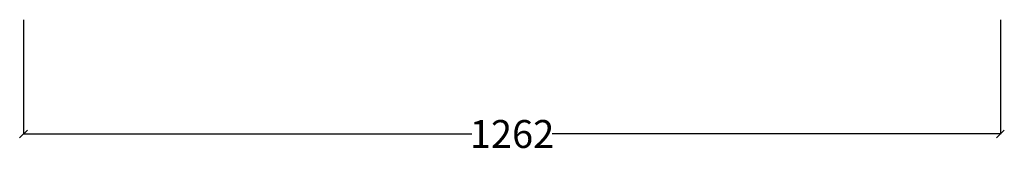
# Model space of a CAD drawing. Units: millimetres. Extents: x -414 to 3455, y 2885 to 8280.
# Drawn here: x 2184 to 3455, y 4800 to 4971 of the extents above; entities that cross this region are included whole.
import ezdxf

# ---------------------------------------------------------------- set-up
doc = ezdxf.new("R2010")
doc.units = ezdxf.units.MM
doc.styles.get("Standard").update_dxf_attribs({"font": 'Arial.ttf'})
doc.dimstyles.get("Standard").update_dxf_attribs({"dimscale": 2, "dimtxt": 18, "dimasz": 5, "dimexe": 0.18, "dimexo": 0.0625, "dimgap": 0.14, "dimtad": 0, "dimtoh": 1, "dimdec": 0, "dimlfac": -2, "dimzin": 0, "dimdsep": 46, "dimtxsty": 'Standard', "dimblk": 'OBLIQUE', "dimblk1": 'OBLIQUE', "dimblk2": 'OBLIQUE', "dimcen": 2, "dimadec": 0, "dimazin": 0, "dimtfac": 1, "dimtdec": 0, "dimtofl": 0, "dimtmove": 0, "dimatfit": 3, "dimfxl": 1, "dimtolj": 1, "dimtzin": 0, "dimarcsym": 0})

# ---------------------------------------------------------------- blocks, each defined once
blk = doc.blocks.new('_Oblique')
at = {"color": 0, "linetype": 'ByBlock', "lineweight": -2}
blk.add_line((-0.5, -0.5), (0.5, 0.5), dxfattribs=at)
blk = doc.blocks.new('*D13')
at = {"color": 0, "lineweight": -2, "transparency": 16777216}
for p, q in [((2188.6, 4970.8), (2188.6, 4823.2)), ((3450.3, 4970.8), (3450.3, 4823.2)), ((2188.6, 4823.5), (2767.4, 4823.5)), ((3450.3, 4823.5), (2871.5, 4823.5))]:
    blk.add_line(p, q, dxfattribs=at)
at = {"layer": 'Defpoints', "color": 0, "transparency": 16777216}
for p in [(2188.6, 4970.9), (3450.3, 4970.9), (3450.3, 4823.5)]:
    blk.add_point(p, dxfattribs=at)
at = {"color": 0, "lineweight": -2, "transparency": 16777216, "xscale": 10, "yscale": 10, "zscale": 10, "rotation": 180}
blk.add_blockref('_Oblique', (2188.6, 4823.5), dxfattribs=at)
at = {"color": 0, "lineweight": -2, "transparency": 16777216, "xscale": 10, "yscale": 10, "zscale": 10}
blk.add_blockref('_Oblique', (3450.3, 4823.5), dxfattribs=at)
at = {"color": 0, "transparency": 16777216, "insert": (2819.5, 4823.5), "char_height": 36, "attachment_point": 5}
blk.add_mtext('\\A1;1262', dxfattribs=at)

msp = doc.modelspace()

# ---------------------------------------------------------------- dimensions: what is measured, and where the dimension line sits
at = {"color": 250}
dim = msp.add_linear_dim(base=(3450.27, 4823.53), p1=(2188.63, 4970.9), p2=(3450.27, 4970.9), dimstyle='Standard', dxfattribs=at)
dim.commit()
dim.dimension.update_dxf_attribs({"geometry": '*D13', "text_midpoint": (2819.45, 4823.53)})

doc.saveas('drawing.dxf')
